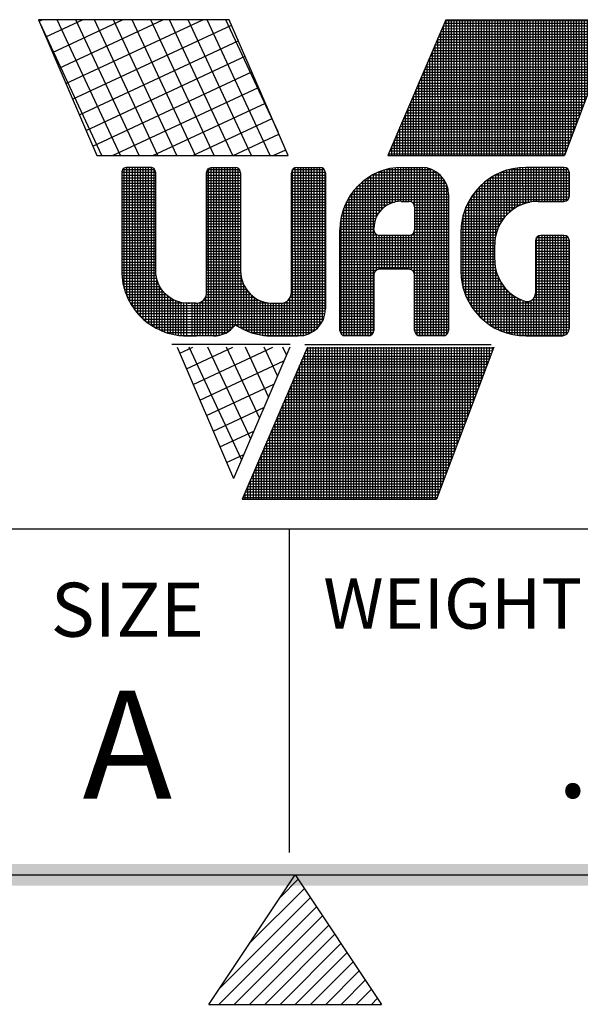
# Model space of a CAD drawing. Extents: x 0 to 9.6, y -3 to 9.5.
# Drawn here: x 4.4 to 5.2, y -3 to -1.7 of the extents above; entities that cross this region are included whole.
import ezdxf
from ezdxf.enums import TextEntityAlignment as Align

# ---------------------------------------------------------------- set-up
doc = ezdxf.new("R2010")
doc.units = 0
doc.header["$LTSCALE"] = 0.3
doc.header["$MEASUREMENT"] = 0
doc.layers.get('0').update_dxf_attribs({"linetype": 'CONTINUOUS'})
doc.layers.add('DIM', color=1, linetype='CONTINUOUS')
doc.styles.add('BAVWM4$0$STANDARD', font='txt')
doc.styles.add('STD', font='txt')

# ---------------------------------------------------------------- blocks, each defined once
blk = doc.blocks.new('*X11')
at = {"color": 0}
for p, q in [((3.2305, 6.6785), (3.2419, 6.6838)), ((3.4609, 6.1838), (3.2337, 6.671)), ((3.2551, 6.621), (3.3898, 6.6838)), ((3.2797, 6.5635), (3.5377, 6.6838)), ((3.5298, 6.1838), (3.2967, 6.6838)), ((3.3044, 6.5061), (3.6855, 6.6838)), ((3.329, 6.4486), (3.8334, 6.6838)), ((3.5988, 6.1838), (3.3656, 6.6838)), ((3.6678, 6.1838), (3.4346, 6.6838)), ((3.7367, 6.1838), (3.5036, 6.6838)), ((3.8057, 6.1838), (3.5725, 6.6838)), ((3.8746, 6.1838), (3.6415, 6.6838)), ((3.9436, 6.1838), (3.7104, 6.6838)), ((4.0126, 6.1838), (3.7794, 6.6838)), ((4.0815, 6.1838), (3.8484, 6.6838)), ((4.1098, 6.2711), (3.9173, 6.6838)), ((3.3536, 6.3911), (3.9383, 6.6637)), ((3.3783, 6.3336), (3.9633, 6.6065)), ((3.4029, 6.2762), (3.9884, 6.5492)), ((3.4275, 6.2187), (4.0134, 6.4919)), ((3.5006, 6.1838), (4.0384, 6.4346)), ((3.6485, 6.1838), (4.0634, 6.3773)), ((3.7964, 6.1838), (4.0884, 6.32)), ((3.9443, 6.1838), (4.1134, 6.2627)), ((4.0922, 6.1838), (4.1385, 6.2054))]:
    blk.add_line(p, q, dxfattribs=at)
blk = doc.blocks.new('*X12')
at = {"color": 0}
for p, q in [((3.7478, 5.4715), (3.7956, 5.4938)), ((3.7724, 5.414), (3.9434, 5.4938)), ((3.9756, 5.08), (3.7826, 5.4938)), ((3.797, 5.3566), (4.0913, 5.4938)), ((4.0086, 5.1571), (3.8516, 5.4938)), ((4.0416, 5.2341), (3.9205, 5.4938)), ((4.0747, 5.3112), (3.9895, 5.4938)), ((4.1077, 5.3882), (4.0585, 5.4938)), ((4.1407, 5.4653), (4.1274, 5.4938)), ((3.8216, 5.2991), (4.1314, 5.4435)), ((3.8463, 5.2416), (4.0944, 5.3573)), ((3.8709, 5.1841), (4.0575, 5.2711)), ((3.8955, 5.1267), (4.0206, 5.185)), ((3.9202, 5.0692), (3.9836, 5.0988)), ((3.9448, 5.0117), (3.9467, 5.0126))]:
    blk.add_line(p, q, dxfattribs=at)
blk = doc.blocks.new('*X15')
at = {"color": 0}
for p, q in [((3.5399, 6.1306), (3.6647, 6.1306)), ((3.5436, 6.1406), (3.6609, 6.1406)), ((3.549, 5.7029), (3.5489, 6.1456)), ((3.559, 5.6747), (3.5589, 6.1488)), ((3.569, 5.654), (3.5689, 6.1488)), ((3.579, 5.6373), (3.5789, 6.1488)), ((3.589, 5.6232), (3.5889, 6.1488)), ((3.599, 5.6109), (3.5989, 6.1488)), ((3.609, 5.6001), (3.6089, 6.1488)), ((3.619, 5.5906), (3.6189, 6.1488)), ((3.629, 5.5821), (3.6289, 6.1488)), ((3.639, 5.5744), (3.6389, 6.1488)), ((3.649, 5.5675), (3.6489, 6.1484)), ((3.659, 5.5614), (3.6589, 6.1429)), ((3.8524, 6.1307), (3.9772, 6.1307)), ((3.8562, 6.1407), (3.9734, 6.1407)), ((3.859, 5.5288), (3.8589, 6.1437)), ((3.869, 5.5288), (3.8689, 6.1485)), ((3.879, 5.5288), (3.8789, 6.1488)), ((3.889, 5.5295), (3.8889, 6.1488)), ((3.899, 5.5312), (3.8989, 6.1488)), ((3.909, 5.534), (3.9089, 6.1488)), ((3.919, 5.5379), (3.9189, 6.1488)), ((3.929, 5.5432), (3.9289, 6.1488)), ((3.939, 5.5501), (3.9389, 6.1488)), ((3.949, 5.5591), (3.9489, 6.1488)), ((3.959, 5.5692), (3.9589, 6.1487)), ((3.969, 5.5629), (3.9689, 6.1451)), ((4.1649, 6.1307), (4.2897, 6.1307)), ((4.1687, 6.1407), (4.2858, 6.1407)), ((4.169, 5.5288), (4.1689, 6.141)), ((4.179, 5.5288), (4.1789, 6.1479)), ((4.189, 5.5288), (4.1889, 6.1488)), ((4.199, 5.5292), (4.1989, 6.1488)), ((4.209, 5.5307), (4.2089, 6.1488)), ((4.219, 5.5332), (4.2189, 6.1488)), ((4.229, 5.5368), (4.2289, 6.1488)), ((4.239, 5.5418), (4.2389, 6.1488)), ((4.249, 5.5482), (4.2489, 6.1488)), ((4.259, 5.5567), (4.2589, 6.1488)), ((4.269, 5.5678), (4.2689, 6.1488)), ((4.279, 5.5837), (4.2789, 6.1466)), ((4.289, 5.6165), (4.2889, 6.1346)), ((3.5398, 6.1206), (3.6648, 6.1206)), ((3.5398, 6.1106), (3.6648, 6.1106)), ((3.5398, 6.1006), (3.6648, 6.1006)), ((3.5398, 6.0906), (3.6648, 6.0906)), ((3.8523, 6.1207), (3.9773, 6.1207)), ((3.8523, 6.1107), (3.9773, 6.1107)), ((3.8523, 6.1007), (3.9773, 6.1007)), ((3.8523, 6.0907), (3.9773, 6.0907)), ((4.1648, 6.1207), (4.2898, 6.1207)), ((4.1648, 6.1107), (4.2898, 6.1107)), ((4.1648, 6.1007), (4.2898, 6.1007)), ((4.1648, 6.0907), (4.2898, 6.0907)), ((3.5398, 6.0806), (3.6648, 6.0806)), ((3.5398, 6.0706), (3.6648, 6.0706)), ((3.5398, 6.0606), (3.6648, 6.0606)), ((3.5398, 6.0506), (3.6648, 6.0506)), ((3.8523, 6.0807), (3.9773, 6.0807)), ((3.8523, 6.0707), (3.9773, 6.0707)), ((3.8523, 6.0607), (3.9773, 6.0607)), ((3.8523, 6.0507), (3.9773, 6.0507)), ((4.1648, 6.0807), (4.2898, 6.0807)), ((4.1648, 6.0707), (4.2898, 6.0707)), ((4.1648, 6.0607), (4.2898, 6.0607)), ((4.1648, 6.0507), (4.2898, 6.0507)), ((3.5398, 6.0406), (3.6648, 6.0406)), ((3.5398, 6.0306), (3.6648, 6.0306)), ((3.5398, 6.0206), (3.6648, 6.0206)), ((3.8523, 6.0407), (3.9773, 6.0407)), ((3.8523, 6.0307), (3.9773, 6.0307)), ((3.8523, 6.0207), (3.9773, 6.0207)), ((4.1648, 6.0407), (4.2898, 6.0407)), ((4.1648, 6.0307), (4.2898, 6.0307)), ((4.1648, 6.0207), (4.2898, 6.0207)), ((3.5398, 6.0106), (3.6648, 6.0106)), ((3.5398, 6.0006), (3.6648, 6.0006)), ((3.5398, 5.9906), (3.6648, 5.9906)), ((3.5398, 5.9806), (3.6648, 5.9806)), ((3.8523, 6.0107), (3.9773, 6.0107)), ((3.8523, 6.0007), (3.9773, 6.0007)), ((3.8523, 5.9907), (3.9773, 5.9907)), ((3.8523, 5.9807), (3.9773, 5.9807)), ((4.1648, 6.0107), (4.2898, 6.0107)), ((4.1648, 6.0007), (4.2898, 6.0007)), ((4.1648, 5.9907), (4.2898, 5.9907)), ((4.1648, 5.9807), (4.2898, 5.9807)), ((3.5398, 5.9706), (3.6648, 5.9706)), ((3.5398, 5.9606), (3.6648, 5.9606)), ((3.5398, 5.9506), (3.6648, 5.9506)), ((3.8523, 5.9707), (3.9773, 5.9707)), ((3.8523, 5.9607), (3.9773, 5.9607)), ((3.8523, 5.9507), (3.9773, 5.9507)), ((4.1648, 5.9707), (4.2898, 5.9707)), ((4.1648, 5.9607), (4.2898, 5.9607)), ((4.1648, 5.9507), (4.2898, 5.9507)), ((3.5398, 5.9406), (3.6648, 5.9406)), ((3.5398, 5.9306), (3.6648, 5.9306)), ((3.5398, 5.9206), (3.6648, 5.9206)), ((3.5398, 5.9106), (3.6648, 5.9106)), ((3.8523, 5.9407), (3.9773, 5.9407)), ((3.8523, 5.9307), (3.9773, 5.9307)), ((3.8523, 5.9207), (3.9773, 5.9207)), ((3.8523, 5.9107), (3.9773, 5.9107)), ((4.1648, 5.9407), (4.2898, 5.9407)), ((4.1648, 5.9307), (4.2898, 5.9307)), ((4.1648, 5.9207), (4.2898, 5.9207)), ((4.1648, 5.9107), (4.2898, 5.9107)), ((3.5398, 5.9006), (3.6648, 5.9006)), ((3.5398, 5.8906), (3.6648, 5.8906)), ((3.5398, 5.8806), (3.6648, 5.8806)), ((3.5398, 5.8706), (3.6648, 5.8706)), ((3.8523, 5.9007), (3.9773, 5.9007)), ((3.8523, 5.8907), (3.9773, 5.8907)), ((3.8523, 5.8807), (3.9773, 5.8807)), ((3.8523, 5.8707), (3.9773, 5.8707)), ((4.1648, 5.9007), (4.2898, 5.9007)), ((4.1648, 5.8907), (4.2898, 5.8907)), ((4.1648, 5.8807), (4.2898, 5.8807)), ((4.1648, 5.8707), (4.2898, 5.8707)), ((3.5398, 5.8606), (3.6648, 5.8606)), ((3.5398, 5.8506), (3.6648, 5.8506)), ((3.5398, 5.8406), (3.6648, 5.8406)), ((3.8523, 5.8607), (3.9773, 5.8607)), ((3.8523, 5.8507), (3.9773, 5.8507)), ((3.8523, 5.8407), (3.9773, 5.8407)), ((4.1648, 5.8607), (4.2898, 5.8607)), ((4.1648, 5.8507), (4.2898, 5.8507)), ((4.1648, 5.8407), (4.2898, 5.8407)), ((3.5398, 5.8306), (3.6648, 5.8306)), ((3.5398, 5.8206), (3.6648, 5.8206)), ((3.5398, 5.8106), (3.6648, 5.8106)), ((3.5398, 5.8006), (3.6648, 5.8006)), ((3.8523, 5.8307), (3.9773, 5.8307)), ((3.8523, 5.8207), (3.9773, 5.8207)), ((3.8523, 5.8107), (3.9773, 5.8107)), ((3.8523, 5.8007), (3.9773, 5.8007)), ((4.1648, 5.8307), (4.2898, 5.8307)), ((4.1648, 5.8207), (4.2898, 5.8207)), ((4.1648, 5.8107), (4.2898, 5.8107)), ((4.1648, 5.8007), (4.2898, 5.8007)), ((3.5398, 5.7906), (3.6648, 5.7906)), ((3.5398, 5.7806), (3.6648, 5.7806)), ((3.5398, 5.7706), (3.6648, 5.7706)), ((3.5399, 5.7606), (3.6651, 5.7606)), ((3.8523, 5.7907), (3.9773, 5.7907)), ((3.8523, 5.7807), (3.9773, 5.7807)), ((3.8523, 5.7707), (3.9773, 5.7707)), ((3.8523, 5.7607), (3.9776, 5.7607)), ((4.1648, 5.7907), (4.2898, 5.7907)), ((4.1648, 5.7807), (4.2898, 5.7807)), ((4.1648, 5.7707), (4.2898, 5.7707)), ((4.1648, 5.7607), (4.2898, 5.7607)), ((3.5405, 5.7506), (3.6662, 5.7506)), ((3.5414, 5.7406), (3.6681, 5.7406)), ((3.5428, 5.7306), (3.671, 5.7306)), ((3.669, 5.5559), (3.669, 5.7373)), ((3.8523, 5.7507), (3.9787, 5.7507)), ((3.8523, 5.7407), (3.9806, 5.7407)), ((3.8523, 5.7307), (3.9835, 5.7307)), ((3.979, 5.5572), (3.979, 5.7486)), ((4.1648, 5.7507), (4.2898, 5.7507)), ((4.1648, 5.7407), (4.2898, 5.7407)), ((4.1648, 5.7307), (4.2898, 5.7307)), ((3.5447, 5.7206), (3.6749, 5.7206)), ((3.5469, 5.7106), (3.6798, 5.7106)), ((3.5497, 5.7006), (3.686, 5.7006)), ((3.5529, 5.6906), (3.6937, 5.6906)), ((3.679, 5.551), (3.679, 5.7121)), ((3.689, 5.5466), (3.689, 5.6965)), ((3.8523, 5.7207), (3.9873, 5.7207)), ((3.8523, 5.7107), (3.9923, 5.7107)), ((3.8523, 5.7007), (3.9985, 5.7007)), ((3.8523, 5.6907), (4.0062, 5.6907)), ((3.989, 5.5522), (3.989, 5.7171)), ((3.999, 5.5477), (3.999, 5.6999)), ((4.1648, 5.7207), (4.2898, 5.7207)), ((4.1648, 5.7107), (4.2898, 5.7107)), ((4.1648, 5.7007), (4.2898, 5.7007)), ((4.1648, 5.6907), (4.2898, 5.6907)), ((3.5566, 5.6806), (3.7034, 5.6806)), ((3.5608, 5.6706), (3.7157, 5.6706)), ((3.5655, 5.6606), (3.7328, 5.6607)), ((3.699, 5.5428), (3.699, 5.6849)), ((3.709, 5.5395), (3.709, 5.6757)), ((3.719, 5.5366), (3.719, 5.6684)), ((3.729, 5.5342), (3.729, 5.6625)), ((3.739, 5.5323), (3.739, 5.6579)), ((3.749, 5.5308), (3.749, 5.6543)), ((3.829, 5.5288), (3.829, 5.6525)), ((3.839, 5.5288), (3.839, 5.659)), ((3.8407, 5.6607), (4.0452, 5.6607)), ((3.8479, 5.6707), (4.0282, 5.6707)), ((3.849, 5.5288), (3.849, 5.673)), ((3.8514, 5.6807), (4.0158, 5.6807)), ((4.009, 5.5437), (4.009, 5.6875)), ((4.019, 5.5403), (4.019, 5.6778)), ((4.029, 5.5373), (4.029, 5.6701)), ((4.039, 5.5348), (4.039, 5.6639)), ((4.049, 5.5327), (4.049, 5.6589)), ((4.059, 5.5311), (4.059, 5.6551)), ((4.069, 5.5299), (4.069, 5.6522)), ((4.149, 5.5288), (4.149, 5.657)), ((4.1533, 5.6607), (4.2898, 5.6607)), ((4.159, 5.5288), (4.159, 5.6681)), ((4.1605, 5.6707), (4.2898, 5.6707)), ((4.164, 5.6807), (4.2898, 5.6807)), ((3.5709, 5.6506), (3.7637, 5.6507)), ((3.5769, 5.6406), (4.2898, 5.6407)), ((3.5835, 5.6306), (4.2898, 5.6307)), ((3.591, 5.6206), (4.2895, 5.6207)), ((3.759, 5.5297), (3.759, 5.6516)), ((3.769, 5.529), (3.769, 5.6498)), ((3.779, 5.5288), (3.779, 5.6489)), ((3.799, 5.5288), (3.799, 5.6488)), ((3.809, 5.5288), (3.809, 5.6488)), ((3.819, 5.5288), (3.819, 5.6494)), ((3.8244, 5.6507), (4.0759, 5.6507)), ((4.079, 5.5292), (4.079, 5.6502)), ((4.089, 5.5288), (4.089, 5.6491)), ((4.099, 5.5288), (4.099, 5.6488)), ((4.109, 5.5288), (4.109, 5.6488)), ((4.119, 5.5288), (4.119, 5.6488)), ((4.129, 5.5288), (4.129, 5.649)), ((4.137, 5.6507), (4.2898, 5.6507)), ((4.139, 5.5288), (4.139, 5.6514)), ((3.5993, 5.6106), (4.2881, 5.6107)), ((3.6085, 5.6006), (4.2858, 5.6007)), ((3.619, 5.5906), (4.2823, 5.5907)), ((3.6308, 5.5806), (4.2775, 5.5807)), ((3.6444, 5.5706), (4.2712, 5.5707)), ((3.6603, 5.5606), (3.9505, 5.5607)), ((3.6797, 5.5506), (3.9397, 5.5507)), ((3.9728, 5.5607), (4.2631, 5.5607)), ((3.9922, 5.5507), (4.2523, 5.5507)), ((3.7053, 5.5406), (3.9246, 5.5407)), ((3.75, 5.5307), (3.8966, 5.5307)), ((4.0177, 5.5407), (4.2372, 5.5407)), ((4.0621, 5.5307), (4.2094, 5.5307))]:
    blk.add_line(p, q, dxfattribs=at)
blk = doc.blocks.new('*X16')
at = {"color": 0}
for p, q in [((4.439, 5.5434), (4.4389, 6.123)), ((4.449, 5.9657), (4.4489, 6.1279)), ((4.4555, 6.1308), (4.672, 6.1308)), ((4.459, 5.9827), (4.4589, 6.1322)), ((4.469, 5.9944), (4.4689, 6.1359)), ((4.479, 6.0032), (4.4789, 6.1392)), ((4.4846, 6.1408), (4.6539, 6.1408)), ((4.489, 6.0099), (4.4889, 6.1419)), ((4.499, 6.0151), (4.4989, 6.1442)), ((4.5089, 6.0189), (4.5089, 6.146)), ((4.5189, 6.0216), (4.5189, 6.1473)), ((4.5289, 6.0232), (4.5289, 6.1483)), ((4.5389, 6.0238), (4.5389, 6.1487)), ((4.5489, 6.0238), (4.5489, 6.1488)), ((4.5589, 6.0238), (4.5589, 6.1488)), ((4.5689, 6.0238), (4.5689, 6.1488)), ((4.5789, 6.0216), (4.5789, 6.1488)), ((4.589, 6.0095), (4.5889, 6.1488)), ((4.599, 5.5319), (4.5989, 6.1488)), ((4.609, 5.5288), (4.6089, 6.1488)), ((4.619, 5.5288), (4.6189, 6.1487)), ((4.629, 5.5288), (4.6289, 6.1478)), ((4.639, 5.5288), (4.6389, 6.1458)), ((4.649, 5.5288), (4.6489, 6.1428)), ((4.659, 5.5288), (4.6589, 6.1385)), ((4.669, 5.5288), (4.6689, 6.1329)), ((4.679, 5.5288), (4.6789, 6.1255)), ((4.389, 5.5288), (4.3889, 6.088)), ((4.392, 6.0908), (4.7055, 6.0908)), ((4.399, 5.5288), (4.3989, 6.0966)), ((4.4041, 6.1008), (4.7002, 6.1008)), ((4.409, 5.5288), (4.4089, 6.1044)), ((4.4181, 6.1108), (4.6932, 6.1108)), ((4.419, 5.5288), (4.4189, 6.1113)), ((4.429, 5.5311), (4.4289, 6.1175)), ((4.4348, 6.1208), (4.6842, 6.1208)), ((4.689, 5.5288), (4.6889, 6.1159)), ((4.699, 5.5293), (4.6989, 6.1028)), ((4.3564, 6.0508), (4.7148, 6.0508)), ((4.359, 5.5288), (4.3589, 6.0543)), ((4.3638, 6.0608), (4.7141, 6.0608)), ((4.369, 5.5288), (4.3689, 6.0671)), ((4.3721, 6.0708), (4.7123, 6.0708)), ((4.379, 5.5288), (4.3789, 6.0782)), ((4.3815, 6.0808), (4.7095, 6.0808)), ((4.709, 5.5348), (4.7089, 6.0825)), ((4.3386, 6.0208), (4.5154, 6.0208)), ((4.339, 5.5288), (4.3389, 6.0214)), ((4.3439, 6.0308), (4.7148, 6.0308)), ((4.349, 5.5288), (4.3489, 6.0394)), ((4.3498, 6.0408), (4.7148, 6.0408)), ((4.5803, 6.0208), (4.7148, 6.0208)), ((4.3233, 5.9808), (4.4576, 5.9808)), ((4.3263, 5.9908), (4.4655, 5.9908)), ((4.329, 5.5296), (4.329, 5.9983)), ((4.3299, 6.0008), (4.476, 6.0008)), ((4.334, 6.0108), (4.4904, 6.0108)), ((4.5885, 6.0108), (4.7148, 6.0108)), ((4.5898, 6.0008), (4.7148, 6.0008)), ((4.5898, 5.9908), (4.7148, 5.9908)), ((4.5898, 5.9808), (4.7148, 5.9808)), ((4.317, 5.9508), (4.4435, 5.9508)), ((4.3186, 5.9608), (4.4469, 5.9608)), ((4.319, 5.5365), (4.319, 5.9624)), ((4.3207, 5.9708), (4.4515, 5.9708)), ((4.5898, 5.9708), (4.7148, 5.9708)), ((4.5898, 5.9608), (4.7148, 5.9608)), ((4.5898, 5.9508), (4.7148, 5.9508)), ((4.3148, 5.9208), (4.4398, 5.9208)), ((4.3148, 5.9108), (4.4415, 5.9108)), ((4.3151, 5.9308), (4.44, 5.9308)), ((4.3158, 5.9408), (4.4412, 5.9408)), ((4.5881, 5.9108), (4.7148, 5.9108)), ((4.589, 5.7593), (4.589, 5.9132)), ((4.5898, 5.9408), (4.7148, 5.9408)), ((4.5898, 5.9308), (4.7148, 5.9308)), ((4.5898, 5.9208), (4.7148, 5.9208)), ((4.3148, 5.9008), (4.4511, 5.9008)), ((4.3148, 5.8908), (4.7148, 5.8908)), ((4.3148, 5.8808), (4.7148, 5.8808)), ((4.3148, 5.8708), (4.7148, 5.8708)), ((4.449, 5.7706), (4.449, 5.902)), ((4.459, 5.7738), (4.459, 5.8988)), ((4.469, 5.7738), (4.469, 5.8988)), ((4.479, 5.7738), (4.479, 5.8988)), ((4.489, 5.7738), (4.489, 5.8988)), ((4.499, 5.7738), (4.499, 5.8988)), ((4.509, 5.7738), (4.509, 5.8988)), ((4.519, 5.7738), (4.519, 5.8988)), ((4.529, 5.7738), (4.529, 5.8988)), ((4.539, 5.7738), (4.539, 5.8988)), ((4.549, 5.7738), (4.549, 5.8988)), ((4.559, 5.7738), (4.559, 5.8988)), ((4.569, 5.7738), (4.569, 5.8988)), ((4.5785, 5.9008), (4.7148, 5.9008)), ((4.579, 5.7715), (4.579, 5.901)), ((4.3148, 5.8608), (4.7148, 5.8608)), ((4.3148, 5.8508), (4.7148, 5.8508)), ((4.3148, 5.8408), (4.7148, 5.8408)), ((4.3148, 5.8308), (4.7148, 5.8308)), ((4.3148, 5.8208), (4.7148, 5.8208)), ((4.3148, 5.8108), (4.7148, 5.8108)), ((4.3148, 5.8008), (4.7148, 5.8008)), ((4.3148, 5.7908), (4.7148, 5.7908)), ((4.3148, 5.7808), (4.7148, 5.7808)), ((4.3148, 5.7708), (4.4492, 5.7708)), ((4.3148, 5.7608), (4.441, 5.7608)), ((4.5803, 5.7708), (4.7148, 5.7708)), ((4.5885, 5.7608), (4.7148, 5.7608)), ((4.3148, 5.7508), (4.4398, 5.7508)), ((4.3148, 5.7408), (4.4398, 5.7408)), ((4.3148, 5.7308), (4.4398, 5.7308)), ((4.5898, 5.7508), (4.7148, 5.7508)), ((4.5898, 5.7408), (4.7148, 5.7408)), ((4.5898, 5.7308), (4.7148, 5.7308)), ((4.3148, 5.7208), (4.4398, 5.7208)), ((4.3148, 5.7108), (4.4398, 5.7108)), ((4.3148, 5.7008), (4.4398, 5.7008)), ((4.3148, 5.6908), (4.4398, 5.6908)), ((4.5898, 5.7208), (4.7148, 5.7208)), ((4.5898, 5.7108), (4.7148, 5.7108)), ((4.5898, 5.7008), (4.7148, 5.7008)), ((4.5898, 5.6908), (4.7148, 5.6908)), ((4.3148, 5.6808), (4.4398, 5.6808)), ((4.3148, 5.6708), (4.4398, 5.6708)), ((4.3148, 5.6608), (4.4398, 5.6608)), ((4.5898, 5.6808), (4.7148, 5.6808)), ((4.5898, 5.6708), (4.7148, 5.6708)), ((4.5898, 5.6608), (4.7148, 5.6608)), ((4.3148, 5.6508), (4.4398, 5.6508)), ((4.3148, 5.6408), (4.4398, 5.6408)), ((4.3148, 5.6308), (4.4398, 5.6308)), ((4.3148, 5.6208), (4.4398, 5.6208)), ((4.5898, 5.6508), (4.7148, 5.6508)), ((4.5898, 5.6408), (4.7148, 5.6408)), ((4.5898, 5.6308), (4.7148, 5.6308)), ((4.5898, 5.6208), (4.7148, 5.6208)), ((4.3148, 5.6108), (4.4398, 5.6108)), ((4.3148, 5.6008), (4.4398, 5.6008)), ((4.3148, 5.5908), (4.4398, 5.5908)), ((4.3148, 5.5808), (4.4398, 5.5808)), ((4.5898, 5.6108), (4.7148, 5.6108)), ((4.5898, 5.6008), (4.7148, 5.6008)), ((4.5898, 5.5908), (4.7148, 5.5908)), ((4.5898, 5.5808), (4.7148, 5.5808)), ((4.3148, 5.5708), (4.4398, 5.5708)), ((4.3148, 5.5608), (4.4398, 5.5608)), ((4.3148, 5.5508), (4.4398, 5.5508)), ((4.5898, 5.5708), (4.7148, 5.5708)), ((4.5898, 5.5608), (4.7148, 5.5608)), ((4.5898, 5.5508), (4.7148, 5.5508)), ((4.3165, 5.5408), (4.4381, 5.5408)), ((4.3262, 5.5308), (4.4284, 5.5308)), ((4.5914, 5.5408), (4.7131, 5.5408)), ((4.6011, 5.5308), (4.7035, 5.5308))]:
    blk.add_line(p, q, dxfattribs=at)
blk = doc.blocks.new('*X17')
at = {"color": 0}
for p, q in [((4.879, 5.9297), (4.8789, 6.1266)), ((4.8887, 6.1309), (5.1397, 6.1309)), ((4.889, 5.9484), (4.8889, 6.1309)), ((4.899, 5.9626), (4.8989, 6.1348)), ((4.909, 5.9742), (4.9089, 6.1381)), ((4.9186, 6.1409), (5.1357, 6.1409)), ((4.919, 5.9838), (4.9189, 6.141)), ((4.929, 5.9919), (4.9289, 6.1433)), ((4.939, 5.9988), (4.9389, 6.1453)), ((4.949, 6.0047), (4.9489, 6.1468)), ((4.959, 6.0096), (4.9589, 6.1479)), ((4.969, 6.0137), (4.9689, 6.1486)), ((4.9789, 6.0171), (4.9789, 6.1488)), ((4.9889, 6.0197), (4.9889, 6.1488)), ((4.9989, 6.0217), (4.9989, 6.1488)), ((5.0089, 6.023), (5.0089, 6.1488)), ((5.0189, 6.0237), (5.0189, 6.1488)), ((5.0289, 6.0238), (5.0289, 6.1488)), ((5.0389, 6.0238), (5.0389, 6.1488)), ((5.0489, 6.0238), (5.0489, 6.1488)), ((5.0589, 6.0238), (5.0589, 6.1488)), ((5.0689, 6.0238), (5.0689, 6.1488)), ((5.0789, 6.0238), (5.0789, 6.1488)), ((5.0889, 6.0238), (5.0889, 6.1488)), ((5.0989, 6.0238), (5.0989, 6.1488)), ((5.1089, 6.0238), (5.1089, 6.1488)), ((5.1189, 6.0238), (5.1189, 6.1488)), ((5.1289, 6.026), (5.1289, 6.1466)), ((5.1389, 6.0381), (5.1389, 6.1346)), ((4.819, 5.5906), (4.8189, 6.0869)), ((4.8234, 6.0908), (5.1398, 6.0909)), ((4.829, 5.5821), (4.8289, 6.0955)), ((4.8358, 6.1008), (5.1398, 6.1009)), ((4.839, 5.5744), (4.8389, 6.1031)), ((4.849, 5.5675), (4.8489, 6.11)), ((4.8503, 6.1108), (5.1398, 6.1109)), ((4.859, 5.5614), (4.8589, 6.1162)), ((4.8674, 6.1208), (5.1398, 6.1209)), ((4.869, 5.9002), (4.8689, 6.1217)), ((4.7863, 6.0508), (5.1398, 6.0509)), ((4.789, 5.6232), (4.7889, 6.0543)), ((4.7941, 6.0608), (5.1398, 6.0609)), ((4.799, 5.6109), (4.7989, 6.0666)), ((4.8027, 6.0708), (5.1398, 6.0709)), ((4.809, 5.6001), (4.8089, 6.0774)), ((4.8124, 6.0808), (5.1398, 6.0809)), ((4.7675, 6.0208), (4.9943, 6.0209)), ((4.769, 5.654), (4.7689, 6.0235)), ((4.7731, 6.0308), (5.1351, 6.0309)), ((4.779, 5.6373), (4.7789, 6.0402)), ((4.7794, 6.0408), (5.1396, 6.0409)), ((4.7508, 5.9808), (4.9157, 5.9809)), ((4.7542, 5.9908), (4.9275, 5.9909)), ((4.7581, 6.0008), (4.9422, 6.0009)), ((4.759, 5.6747), (4.759, 6.0028)), ((4.7625, 6.0108), (4.9618, 6.0109)), ((4.7435, 5.9508), (4.8905, 5.9509)), ((4.7455, 5.9608), (4.8976, 5.9609)), ((4.7479, 5.9708), (4.9059, 5.9709)), ((4.749, 5.7029), (4.749, 5.9745)), ((4.7398, 5.9108), (4.8719, 5.9109)), ((4.7401, 5.9208), (4.8753, 5.9209)), ((4.7408, 5.9308), (4.8795, 5.9309)), ((4.7419, 5.9408), (4.8846, 5.9409)), ((4.7398, 5.9008), (4.8691, 5.9008)), ((4.7398, 5.8908), (4.8671, 5.8908)), ((4.7398, 5.8808), (4.8657, 5.8808)), ((4.7398, 5.8708), (4.8649, 5.8708)), ((5.0148, 5.8709), (5.1398, 5.8709)), ((5.0149, 5.8809), (5.1397, 5.8809)), ((5.0188, 5.8909), (5.1357, 5.8909)), ((5.019, 5.5288), (5.019, 5.8911)), ((5.029, 5.5288), (5.029, 5.8979)), ((5.039, 5.5288), (5.039, 5.8988)), ((5.049, 5.5288), (5.049, 5.8988)), ((5.059, 5.5288), (5.059, 5.8988)), ((5.069, 5.5288), (5.069, 5.8988)), ((5.079, 5.5288), (5.079, 5.8988)), ((5.089, 5.5288), (5.089, 5.8988)), ((5.099, 5.5288), (5.099, 5.8988)), ((5.109, 5.5288), (5.109, 5.8988)), ((5.119, 5.5303), (5.119, 5.8988)), ((5.129, 5.5358), (5.129, 5.8966)), ((5.139, 5.5521), (5.139, 5.8844)), ((4.7398, 5.8608), (4.8648, 5.8608)), ((4.7398, 5.8508), (4.8648, 5.8508)), ((4.7398, 5.8408), (4.8648, 5.8408)), ((5.0148, 5.8609), (5.1398, 5.8609)), ((5.0148, 5.8509), (5.1398, 5.8509)), ((5.0148, 5.8409), (5.1398, 5.8409)), ((4.7398, 5.8308), (4.8648, 5.8308)), ((4.7398, 5.8208), (4.8648, 5.8208)), ((4.7398, 5.8108), (4.8648, 5.8108)), ((4.7398, 5.8008), (4.865, 5.8008)), ((5.0148, 5.8309), (5.1398, 5.8309)), ((5.0148, 5.8209), (5.1398, 5.8209)), ((5.0148, 5.8109), (5.1398, 5.8109)), ((5.0148, 5.8009), (5.1398, 5.8009)), ((4.7398, 5.7908), (4.8658, 5.7908)), ((4.7398, 5.7808), (4.8672, 5.7808)), ((4.7398, 5.7708), (4.8693, 5.7708)), ((4.7399, 5.7608), (4.8721, 5.7609)), ((4.869, 5.5559), (4.869, 5.7723)), ((5.0148, 5.7909), (5.1398, 5.7909)), ((5.0148, 5.7809), (5.1398, 5.7809)), ((5.0148, 5.7709), (5.1398, 5.7709)), ((5.0148, 5.7609), (5.1398, 5.7609)), ((4.7405, 5.7508), (4.8756, 5.7509)), ((4.7414, 5.7408), (4.8799, 5.7409)), ((4.7428, 5.7308), (4.885, 5.7309)), ((4.879, 5.551), (4.879, 5.7429)), ((5.0148, 5.7509), (5.1398, 5.7509)), ((5.0148, 5.7409), (5.1398, 5.7409)), ((5.0148, 5.7309), (5.1398, 5.7309)), ((4.7446, 5.7208), (4.8911, 5.7209)), ((4.7469, 5.7108), (4.8983, 5.7109)), ((4.7496, 5.7008), (4.9067, 5.7009)), ((4.7528, 5.6908), (4.9167, 5.6909)), ((4.889, 5.5466), (4.889, 5.7242)), ((4.899, 5.5428), (4.899, 5.7099)), ((4.909, 5.5395), (4.909, 5.6984)), ((4.919, 5.5366), (4.919, 5.6887)), ((5.0148, 5.7209), (5.1398, 5.7209)), ((5.0148, 5.7109), (5.1398, 5.7109)), ((5.0148, 5.7009), (5.1398, 5.7009)), ((5.0148, 5.6909), (5.1398, 5.6909)), ((4.7565, 5.6808), (4.9287, 5.6809)), ((4.7607, 5.6708), (4.9437, 5.6709)), ((4.7654, 5.6608), (4.9638, 5.6609)), ((4.929, 5.5342), (4.929, 5.6806)), ((4.939, 5.5323), (4.939, 5.6737)), ((4.949, 5.5308), (4.949, 5.6679)), ((4.959, 5.5297), (4.959, 5.6629)), ((4.969, 5.529), (4.969, 5.6588)), ((4.979, 5.5288), (4.979, 5.6557)), ((4.989, 5.5288), (4.989, 5.6554)), ((4.999, 5.5288), (4.999, 5.6587)), ((5.0025, 5.6609), (5.1398, 5.6609)), ((5.009, 5.5288), (5.009, 5.6674)), ((5.0112, 5.6709), (5.1398, 5.6709)), ((5.0145, 5.6809), (5.1398, 5.6809)), ((4.7708, 5.6508), (5.1398, 5.6509)), ((4.7767, 5.6408), (5.1398, 5.6409)), ((4.7834, 5.6308), (5.1398, 5.6309)), ((4.7908, 5.6208), (5.1398, 5.6209)), ((4.7991, 5.6108), (5.1398, 5.6109)), ((4.8083, 5.6008), (5.1398, 5.6009)), ((4.8187, 5.5908), (5.1398, 5.5909)), ((4.8305, 5.5808), (5.1398, 5.5809)), ((4.8441, 5.5708), (5.1398, 5.5709)), ((4.86, 5.5608), (5.1398, 5.5609)), ((4.8793, 5.5509), (5.1387, 5.5509)), ((4.9047, 5.5409), (5.1339, 5.5409)), ((4.9484, 5.5309), (5.1208, 5.5309))]:
    blk.add_line(p, q, dxfattribs=at)
blk = doc.blocks.new('*X21')
at = {"color": 0}
for p, q in [((4.7226, 6.6708), (5.3484, 6.6709)), ((4.7269, 6.6808), (5.3521, 6.6809)), ((4.7289, 6.1838), (4.7288, 6.6838)), ((4.7389, 6.1838), (4.7388, 6.6838)), ((4.7489, 6.1838), (4.7488, 6.6838)), ((4.7589, 6.1838), (4.7588, 6.6838)), ((4.7689, 6.1838), (4.7688, 6.6838)), ((4.7789, 6.1838), (4.7788, 6.6838)), ((4.7889, 6.1838), (4.7888, 6.6838)), ((4.7989, 6.1838), (4.7988, 6.6838)), ((4.8089, 6.1838), (4.8088, 6.6838)), ((4.8189, 6.1838), (4.8188, 6.6838)), ((4.8289, 6.1838), (4.8288, 6.6838)), ((4.8389, 6.1838), (4.8388, 6.6838)), ((4.8489, 6.1838), (4.8488, 6.6838)), ((4.8589, 6.1838), (4.8588, 6.6838)), ((4.8689, 6.1838), (4.8688, 6.6838)), ((4.8789, 6.1838), (4.8788, 6.6838)), ((4.8889, 6.1838), (4.8888, 6.6838)), ((4.8989, 6.1838), (4.8988, 6.6838)), ((4.9089, 6.1838), (4.9088, 6.6838)), ((4.9189, 6.1838), (4.9188, 6.6838)), ((4.9289, 6.1838), (4.9288, 6.6838)), ((4.9389, 6.1838), (4.9388, 6.6838)), ((4.9489, 6.1838), (4.9488, 6.6838)), ((4.9589, 6.1838), (4.9588, 6.6838)), ((4.9689, 6.1838), (4.9688, 6.6838)), ((4.9789, 6.1838), (4.9788, 6.6838)), ((4.9889, 6.1838), (4.9888, 6.6838)), ((4.9989, 6.1838), (4.9988, 6.6838)), ((5.0089, 6.1838), (5.0088, 6.6838)), ((5.0189, 6.1838), (5.0188, 6.6838)), ((5.0289, 6.1838), (5.0288, 6.6838)), ((5.0389, 6.1838), (5.0388, 6.6838)), ((5.0489, 6.1838), (5.0488, 6.6838)), ((5.0589, 6.1838), (5.0588, 6.6838)), ((5.0689, 6.1838), (5.0688, 6.6838)), ((5.0789, 6.1838), (5.0788, 6.6838)), ((5.0889, 6.1838), (5.0888, 6.6838)), ((5.0989, 6.1838), (5.0988, 6.6838)), ((5.1089, 6.1838), (5.1088, 6.6838)), ((5.1189, 6.1838), (5.1188, 6.6838)), ((5.1289, 6.1838), (5.1288, 6.6838)), ((5.1389, 6.1838), (5.1388, 6.6838)), ((5.1489, 6.1838), (5.1488, 6.6838)), ((5.1589, 6.1838), (5.1588, 6.6838)), ((5.1689, 6.1948), (5.1688, 6.6838)), ((5.1789, 6.2213), (5.1788, 6.6838)), ((5.1889, 6.2478), (5.1888, 6.6838)), ((5.1989, 6.2744), (5.1988, 6.6838)), ((5.2089, 6.3009), (5.2088, 6.6838)), ((5.2189, 6.3274), (5.2188, 6.6838)), ((5.2289, 6.3539), (5.2288, 6.6838)), ((5.2389, 6.3805), (5.2388, 6.6838)), ((5.2489, 6.407), (5.2488, 6.6838)), ((5.2589, 6.4335), (5.2588, 6.6838)), ((5.2689, 6.46), (5.2688, 6.6838)), ((5.2789, 6.4866), (5.2788, 6.6838)), ((5.2889, 6.5131), (5.2888, 6.6838)), ((5.2989, 6.5396), (5.2988, 6.6838)), ((5.3089, 6.5661), (5.3088, 6.6838)), ((5.3188, 6.5926), (5.3188, 6.6838)), ((5.3288, 6.6192), (5.3288, 6.6838)), ((5.3388, 6.6457), (5.3388, 6.6838)), ((5.3488, 6.6722), (5.3488, 6.6838)), ((4.7055, 6.6308), (5.3333, 6.6309)), ((4.7089, 6.1838), (4.7088, 6.6386)), ((4.7098, 6.6408), (5.337, 6.6409)), ((4.7141, 6.6508), (5.3408, 6.6509)), ((4.7184, 6.6608), (5.3446, 6.6609)), ((4.7189, 6.1838), (4.7188, 6.662)), ((4.6926, 6.6008), (5.322, 6.6009)), ((4.6969, 6.6108), (5.3257, 6.6109)), ((4.6989, 6.1838), (4.6988, 6.6153)), ((4.7012, 6.6208), (5.3295, 6.6209)), ((4.6755, 6.5608), (5.3069, 6.5609)), ((4.6789, 6.1838), (4.6789, 6.5687)), ((4.6798, 6.5708), (5.3107, 6.5709)), ((4.6841, 6.5808), (5.3144, 6.5809)), ((4.6884, 6.5908), (5.3182, 6.5909)), ((4.6889, 6.1838), (4.6888, 6.592)), ((4.6589, 6.1838), (4.6589, 6.522)), ((4.6626, 6.5308), (5.2956, 6.5309)), ((4.6669, 6.5408), (5.2994, 6.5409)), ((4.6689, 6.1838), (4.6689, 6.5453)), ((4.6712, 6.5508), (5.3031, 6.5509)), ((4.6455, 6.4908), (5.2805, 6.4909)), ((4.6489, 6.1838), (4.6489, 6.4987)), ((4.6498, 6.5008), (5.2843, 6.5009)), ((4.6541, 6.5108), (5.2881, 6.5109)), ((4.6583, 6.5208), (5.2918, 6.5209)), ((4.6283, 6.4508), (5.2654, 6.4509)), ((4.6289, 6.1838), (4.6289, 6.452)), ((4.6326, 6.4608), (5.2692, 6.4609)), ((4.6369, 6.4708), (5.273, 6.4709)), ((4.6389, 6.1838), (4.6389, 6.4754)), ((4.6412, 6.4808), (5.2767, 6.4809)), ((4.6155, 6.4208), (5.2541, 6.4209)), ((4.6189, 6.1838), (4.6189, 6.4287)), ((4.6198, 6.4308), (5.2579, 6.4309)), ((4.6241, 6.4408), (5.2617, 6.4409)), ((4.5983, 6.3808), (5.2391, 6.3809)), ((4.5989, 6.1838), (4.5989, 6.3821)), ((4.6026, 6.3908), (5.2428, 6.3909)), ((4.6069, 6.4008), (5.2466, 6.4009)), ((4.6089, 6.1838), (4.6089, 6.4054)), ((4.6112, 6.4108), (5.2504, 6.4109)), ((4.5812, 6.3408), (5.224, 6.3409)), ((4.5855, 6.3508), (5.2278, 6.3509)), ((4.5889, 6.1838), (4.5889, 6.3587)), ((4.5898, 6.3608), (5.2315, 6.3609)), ((4.5941, 6.3708), (5.2353, 6.3709)), ((4.5683, 6.3108), (5.2127, 6.3109)), ((4.5689, 6.1838), (4.5689, 6.3121)), ((4.5726, 6.3208), (5.2164, 6.3209)), ((4.5769, 6.3308), (5.2202, 6.3309)), ((4.5789, 6.1838), (4.5789, 6.3354)), ((4.5512, 6.2708), (5.1976, 6.2709)), ((4.5555, 6.2808), (5.2014, 6.2809)), ((4.5589, 6.1838), (4.5589, 6.2888)), ((4.5598, 6.2908), (5.2051, 6.2909)), ((4.5641, 6.3008), (5.2089, 6.3009)), ((4.5383, 6.2408), (5.1863, 6.2409)), ((4.5389, 6.1838), (4.5389, 6.2421)), ((4.5426, 6.2508), (5.1901, 6.2509)), ((4.5469, 6.2608), (5.1938, 6.2609)), ((4.5489, 6.1838), (4.5489, 6.2654)), ((4.5189, 6.1838), (4.5189, 6.1955)), ((4.5212, 6.2008), (5.1712, 6.2009)), ((4.5255, 6.2108), (5.175, 6.2109)), ((4.5289, 6.1838), (4.5289, 6.2188)), ((4.5298, 6.2208), (5.1788, 6.2209)), ((4.5341, 6.2308), (5.1825, 6.2309)), ((4.5169, 6.1908), (5.1675, 6.1909))]:
    blk.add_line(p, q, dxfattribs=at)
blk = doc.blocks.new('*X22')
at = {"color": 0}
for p, q in [((4.2083, 5.4707), (4.8961, 5.4709)), ((4.2091, 4.9338), (4.209, 5.4724)), ((4.2126, 5.4807), (4.8999, 5.4809)), ((4.2169, 5.4907), (4.9037, 5.4909)), ((4.2191, 4.9338), (4.219, 5.4938)), ((4.2291, 4.9338), (4.229, 5.4938)), ((4.2391, 4.9338), (4.239, 5.4938)), ((4.2491, 4.9338), (4.249, 5.4938)), ((4.2591, 4.9338), (4.259, 5.4938)), ((4.2691, 4.9338), (4.269, 5.4938)), ((4.2791, 4.9338), (4.279, 5.4938)), ((4.2891, 4.9338), (4.289, 5.4938)), ((4.2991, 4.9338), (4.299, 5.4938)), ((4.3091, 4.9338), (4.309, 5.4938)), ((4.3191, 4.9338), (4.319, 5.4938)), ((4.3291, 4.9338), (4.329, 5.4938)), ((4.3391, 4.9338), (4.339, 5.4938)), ((4.3491, 4.9338), (4.349, 5.4938)), ((4.3591, 4.9338), (4.359, 5.4938)), ((4.3691, 4.9338), (4.369, 5.4938)), ((4.3791, 4.9338), (4.379, 5.4938)), ((4.3891, 4.9338), (4.389, 5.4938)), ((4.3991, 4.9338), (4.399, 5.4938)), ((4.4091, 4.9338), (4.409, 5.4938)), ((4.4191, 4.9338), (4.419, 5.4938)), ((4.4291, 4.9338), (4.429, 5.4938)), ((4.4391, 4.9338), (4.439, 5.4938)), ((4.4491, 4.9338), (4.449, 5.4938)), ((4.4591, 4.9338), (4.459, 5.4938)), ((4.4691, 4.9338), (4.469, 5.4938)), ((4.4791, 4.9338), (4.479, 5.4938)), ((4.4891, 4.9338), (4.489, 5.4938)), ((4.4991, 4.9338), (4.499, 5.4938)), ((4.5091, 4.9338), (4.509, 5.4938)), ((4.5191, 4.9338), (4.519, 5.4938)), ((4.5291, 4.9338), (4.529, 5.4938)), ((4.5391, 4.9338), (4.539, 5.4938)), ((4.5491, 4.9338), (4.549, 5.4938)), ((4.5591, 4.9338), (4.559, 5.4938)), ((4.5691, 4.9338), (4.569, 5.4938)), ((4.5791, 4.9338), (4.579, 5.4938)), ((4.5891, 4.9338), (4.589, 5.4938)), ((4.5991, 4.9338), (4.599, 5.4938)), ((4.6091, 4.9338), (4.609, 5.4938)), ((4.6191, 4.9338), (4.619, 5.4938)), ((4.6291, 4.9338), (4.629, 5.4938)), ((4.6391, 4.9338), (4.639, 5.4938)), ((4.6491, 4.9338), (4.649, 5.4938)), ((4.6591, 4.9338), (4.659, 5.4938)), ((4.6691, 4.9338), (4.669, 5.4938)), ((4.6791, 4.9338), (4.679, 5.4938)), ((4.6891, 4.9338), (4.689, 5.4938)), ((4.6991, 4.9481), (4.699, 5.4938)), ((4.7091, 4.9747), (4.709, 5.4938)), ((4.7191, 5.0012), (4.719, 5.4938)), ((4.7291, 5.0277), (4.729, 5.4938)), ((4.7391, 5.0542), (4.739, 5.4938)), ((4.7491, 5.0808), (4.749, 5.4938)), ((4.7591, 5.1073), (4.759, 5.4938)), ((4.7691, 5.1338), (4.769, 5.4938)), ((4.7791, 5.1603), (4.779, 5.4938)), ((4.7891, 5.1869), (4.789, 5.4938)), ((4.7991, 5.2134), (4.799, 5.4938)), ((4.8091, 5.2399), (4.809, 5.4938)), ((4.8191, 5.2664), (4.819, 5.4938)), ((4.8291, 5.293), (4.829, 5.4938)), ((4.8391, 5.3195), (4.839, 5.4938)), ((4.8491, 5.346), (4.849, 5.4938)), ((4.8591, 5.3725), (4.859, 5.4938)), ((4.8691, 5.3991), (4.869, 5.4938)), ((4.8791, 5.4256), (4.879, 5.4938)), ((4.889, 5.4521), (4.889, 5.4938)), ((4.899, 5.4786), (4.899, 5.4938)), ((4.1955, 5.4407), (4.8848, 5.4409)), ((4.1991, 4.9338), (4.199, 5.4491)), ((4.1997, 5.4507), (4.8886, 5.4509)), ((4.204, 5.4607), (4.8923, 5.4609)), ((4.1783, 5.4007), (4.8697, 5.4009)), ((4.1791, 4.9338), (4.1791, 5.4025)), ((4.1826, 5.4107), (4.8735, 5.4109)), ((4.1869, 5.4207), (4.8773, 5.4209)), ((4.1891, 4.9338), (4.1891, 5.4258)), ((4.1912, 5.4307), (4.881, 5.4309)), ((4.1655, 5.3707), (4.8584, 5.3708)), ((4.1691, 4.9338), (4.1691, 5.3791)), ((4.1697, 5.3807), (4.8622, 5.3808)), ((4.174, 5.3907), (4.866, 5.3908)), ((4.1483, 5.3307), (4.8434, 5.3308)), ((4.1491, 4.9338), (4.1491, 5.3325)), ((4.1526, 5.3407), (4.8471, 5.3408)), ((4.1569, 5.3507), (4.8509, 5.3508)), ((4.1591, 4.9338), (4.1591, 5.3558)), ((4.1612, 5.3607), (4.8547, 5.3608)), ((4.1312, 5.2907), (4.8283, 5.2908)), ((4.1355, 5.3007), (4.832, 5.3008)), ((4.1391, 4.9338), (4.1391, 5.3092)), ((4.1397, 5.3107), (4.8358, 5.3108)), ((4.144, 5.3207), (4.8396, 5.3208)), ((4.1183, 5.2607), (4.817, 5.2608)), ((4.1191, 4.9338), (4.1191, 5.2625)), ((4.1226, 5.2707), (4.8207, 5.2708)), ((4.1269, 5.2807), (4.8245, 5.2808)), ((4.1291, 4.9338), (4.1291, 5.2858)), ((4.1012, 5.2207), (4.8019, 5.2208)), ((4.1054, 5.2307), (4.8057, 5.2308)), ((4.1091, 4.9338), (4.1091, 5.2392)), ((4.1097, 5.2407), (4.8094, 5.2408)), ((4.114, 5.2507), (4.8132, 5.2508)), ((4.084, 5.1807), (4.7868, 5.1808)), ((4.0883, 5.1907), (4.7906, 5.1908)), ((4.0891, 4.9338), (4.0891, 5.1926)), ((4.0926, 5.2007), (4.7944, 5.2008)), ((4.0969, 5.2107), (4.7981, 5.2108)), ((4.0991, 4.9338), (4.0991, 5.2159)), ((4.0691, 4.9338), (4.0691, 5.1459)), ((4.0712, 5.1507), (4.7755, 5.1508)), ((4.0754, 5.1607), (4.7793, 5.1608)), ((4.0791, 4.9338), (4.0791, 5.1692)), ((4.0797, 5.1707), (4.7831, 5.1708)), ((4.054, 5.1107), (4.7604, 5.1108)), ((4.0583, 5.1207), (4.7642, 5.1208)), ((4.0591, 4.9338), (4.0591, 5.1226)), ((4.0626, 5.1307), (4.768, 5.1308)), ((4.0669, 5.1407), (4.7717, 5.1408)), ((4.0391, 4.9338), (4.0391, 5.0759)), ((4.0412, 5.0807), (4.7491, 5.0808)), ((4.0454, 5.0907), (4.7529, 5.0908)), ((4.0491, 4.9338), (4.0491, 5.0993)), ((4.0497, 5.1007), (4.7567, 5.1008)), ((4.024, 5.0407), (4.7341, 5.0408)), ((4.0283, 5.0507), (4.7378, 5.0508)), ((4.0291, 4.9338), (4.0291, 5.0526)), ((4.0326, 5.0607), (4.7416, 5.0608)), ((4.0369, 5.0707), (4.7454, 5.0708)), ((4.0069, 5.0007), (4.719, 5.0008)), ((4.0091, 4.9338), (4.0091, 5.006)), ((4.0112, 5.0107), (4.7228, 5.0108)), ((4.0154, 5.0207), (4.7265, 5.0208)), ((4.0191, 4.9338), (4.0191, 5.0293)), ((4.0197, 5.0307), (4.7303, 5.0308)), ((3.994, 4.9707), (4.7077, 4.9708)), ((3.9983, 4.9807), (4.7115, 4.9808)), ((3.9991, 4.9338), (3.9991, 4.9826)), ((4.0026, 4.9907), (4.7152, 4.9908)), ((3.9791, 4.9338), (3.9791, 4.936)), ((3.9812, 4.9407), (4.6964, 4.9408)), ((3.9854, 4.9507), (4.7001, 4.9508)), ((3.9891, 4.9338), (3.9891, 4.9593)), ((3.9897, 4.9607), (4.7039, 4.9608))]:
    blk.add_line(p, q, dxfattribs=at)
blk = doc.blocks.new('BAVWM4')
for p, q in [((5.2074, 1.6305), (5.2749, 1.4731)), ((5.4281, 1.6305), (5.2074, 1.6305)), ((5.4968, 1.4731), (5.4281, 1.6305)), ((5.6794, 1.6305), (5.612, 1.4731)), ((5.6794, 1.6305), (5.8761, 1.6305)), ((5.8761, 1.6305), (5.8168, 1.4731)), ((5.2749, 1.4731), (5.4968, 1.4731)), ((5.612, 1.4731), (5.8168, 1.4731)), ((5.5068, 1.4595), (5.5335, 1.4595)), ((5.629, 1.4595), (5.651, 1.4595)), ((5.8162, 1.4595), (5.7722, 1.4595)), ((5.4022, 1.4532), (5.4022, 1.3399)), ((5.4415, 1.4532), (5.4415, 1.3399)), ((5.5005, 1.323), (5.5005, 1.4532)), ((5.5398, 1.4532), (5.5398, 1.3399)), ((5.8225, 1.4264), (5.8225, 1.4532)), ((5.6825, 1.428), (5.6825, 1.2707)), ((5.6274, 1.4201), (5.6369, 1.4201)), ((5.6432, 1.4139), (5.6432, 1.3871)), ((5.7863, 1.4201), (5.8162, 1.4201)), ((5.5566, 1.2707), (5.5566, 1.3871)), ((5.5959, 1.3871), (5.5959, 1.3887)), ((5.6369, 1.3808), (5.6022, 1.3808)), ((5.6966, 1.384), (5.6966, 1.3399)), ((5.8162, 1.3808), (5.7895, 1.3808)), ((5.736, 1.3525), (5.736, 1.3698)), ((5.7832, 1.3745), (5.7832, 1.3136)), ((5.8225, 1.2738), (5.8225, 1.3745)), ((5.4415, 1.3399), (5.4415, 1.3399)), ((5.5398, 1.3399), (5.5398, 1.2958)), ((5.5959, 1.3352), (5.5959, 1.2707)), ((5.6369, 1.3415), (5.6022, 1.3415)), ((5.6432, 1.2707), (5.6432, 1.3352)), ((5.4022, 1.3147), (5.4022, 1.323)), ((5.5005, 1.3147), (5.5005, 1.323)), ((5.3896, 1.3021), (5.3825, 1.3021)), ((5.4793, 1.3021), (5.4879, 1.3021)), ((5.4989, 1.2544), (5.3618, 1.2544)), ((5.4954, 1.2544), (5.3649, 1.2544)), ((5.41, 1.2644), (5.3793, 1.2644)), ((5.3793, 1.2644), (5.3825, 1.2644)), ((5.4777, 1.2644), (5.5084, 1.2644)), ((5.516, 1.2544), (5.732, 1.2544)), ((5.5897, 1.2644), (5.5629, 1.2644)), ((5.6762, 1.2644), (5.6494, 1.2644)), ((5.7722, 1.2644), (5.8131, 1.2644)), ((5.3679, 1.2514), (5.4332, 1.0991)), ((5.4984, 1.2514), (5.4332, 1.0991)), ((5.519, 1.2514), (5.4434, 1.0752)), ((5.735, 1.2514), (5.6686, 1.0752)), ((5.4434, 1.0752), (5.6686, 1.0752))]:
    blk.add_line(p, q)
at = {"color": 7}
for p, q in [((5.1228, 1.0411), (9.3728, 1.0411)), ((5.4978, 1.0411), (5.4978, 0.6661)), ((3.1299, 0.6404), (9.3799, 0.6404)), ((5.4049, 0.4904), (5.5049, 0.6404)), ((5.5049, 0.6404), (5.6049, 0.4904)), ((5.4877, 0.6147), (5.5083, 0.6353)), ((5.4524, 0.5616), (5.5154, 0.6247)), ((5.417, 0.5086), (5.5224, 0.6141)), ((5.4165, 0.4904), (5.5295, 0.6034)), ((5.4342, 0.4904), (5.5366, 0.5928)), ((5.4518, 0.4904), (5.5437, 0.5822)), ((5.4695, 0.4904), (5.5507, 0.5716)), ((5.4872, 0.4904), (5.5578, 0.561)), ((5.5049, 0.4904), (5.5649, 0.5504)), ((5.5225, 0.4904), (5.5719, 0.5398)), ((5.5402, 0.4904), (5.579, 0.5292)), ((5.5579, 0.4904), (5.5861, 0.5186)), ((5.5756, 0.4904), (5.5932, 0.508)), ((5.4049, 0.4904), (5.6049, 0.4904)), ((5.5933, 0.4904), (5.6002, 0.4974))]:
    blk.add_line(p, q, dxfattribs=at)
for points in [[(5.3809, 1.3021), (5.3825, 1.3021), (5.3809, 1.3021, -0.414214), (5.3432, 1.3399), (5.3432, 1.4532, 0.414214), (5.3369, 1.4595), (5.3101, 1.4595, 0.414214), (5.3038, 1.4532), (5.3038, 1.3399, 0.414214), (5.3793, 1.2644), (5.3904, 1.2644)], [(5.4022, 1.323), (5.4022, 1.4532, -0.414214), (5.4085, 1.4595), (5.4352, 1.4595)]]:
    blk.add_lwpolyline(points, format="xyb")
for centre, radius, start, end in [((5.4352, 1.4532), 0.00629, 0, 90), ((5.5068, 1.4532), 0.00629, 90, 180), ((5.5335, 1.4532), 0.00629, 0, 90), ((5.629, 1.3871), 0.0724, 90, 180), ((5.651, 1.428), 0.0315, 0, 90), ((5.7722, 1.384), 0.0755, 90, 180), ((5.8162, 1.4532), 0.00629, 0, 90), ((5.8162, 1.4264), 0.00629, 270, 0), ((5.6274, 1.3887), 0.0315, 90, 180), ((5.6369, 1.4139), 0.00629, 0, 90), ((5.7863, 1.3698), 0.0503, 90, 180), ((5.6022, 1.3871), 0.00629, 180, 270), ((5.6369, 1.3871), 0.00629, 270, 0), ((5.7895, 1.3745), 0.00629, 90, 180), ((5.8162, 1.3745), 0.00629, 0, 90), ((5.7863, 1.3525), 0.0503, 180, 252.0798), ((5.4793, 1.3399), 0.0378, 180, 270), ((5.6022, 1.3352), 0.00629, 90, 180), ((5.6369, 1.3352), 0.00629, 0, 90), ((5.7722, 1.3399), 0.0755, 180, 270), ((5.3896, 1.3147), 0.0126, 270, 360), ((5.4879, 1.3147), 0.0126, 270, 0), ((5.7737, 1.3136), 0.00944, 252.0798, 0), ((5.5084, 1.2958), 0.0315, 270, 0), ((5.41, 1.2958), 0.0315, 270, 323.8884), ((5.4777, 1.3399), 0.0755, 235.9859, 270), ((5.5629, 1.2707), 0.00629, 180, 270), ((5.5897, 1.2707), 0.00629, 270, 0), ((5.6494, 1.2707), 0.00629, 180, 270), ((5.6762, 1.2707), 0.00629, 270, 0), ((5.8131, 1.2738), 0.00944, 270, 0)]:
    blk.add_arc(centre, radius, start, end)
blk.add_trace([(1.6424, 0.6529), (1.6174, 0.6279), (9.3674, 0.6529), (9.3924, 0.6279)], dxfattribs=at)
at = {"xscale": 0.3146834454631564, "yscale": 0.3146834454631564, "zscale": 0.3146834454631564}
for name, p in [('*X11', (4.1916, -0.4728)), ('*X21', (4.1916, -0.4728)), ('*X15', (4.1899, -0.4754)), ('*X16', (4.1988, -0.4754)), ('*X17', (4.2051, -0.4754)), ('*X12', (4.1916, -0.4774)), ('*X22', (4.1916, -0.4774))]:
    blk.add_blockref(name, p, dxfattribs=at)
at = {"style": 'BAVWM4$0$STANDARD'}
blk.add_text('WEIGHT', height=0.05822, dxfattribs=at).set_placement((5.5374, 0.9254))
at = {"color": 7, "style": 'BAVWM4$0$STANDARD'}
for s, height, p in [('SIZE', 0.0625, (5.3103, 0.9161)), ('A', 0.125, (5.3103, 0.7286))]:
    blk.add_text(s, height=height, dxfattribs=at).set_placement(p, align=Align.CENTER)

msp = doc.modelspace()

# ---------------------------------------------------------------- block references
at = {"color": 7, "xscale": 1.155, "yscale": 1.155, "zscale": 1.155}
msp.add_blockref('BAVWM4', (-1.5715, -3.5773), dxfattribs=at)

# ---------------------------------------------------------------- texts
at = {"layer": 'DIM', "color": 7, "style": 'STD'}
msp.add_text('.64 LBS', height=0.11445, dxfattribs=at).set_placement((5.1364, -2.7343))

doc.saveas('drawing.dxf')
